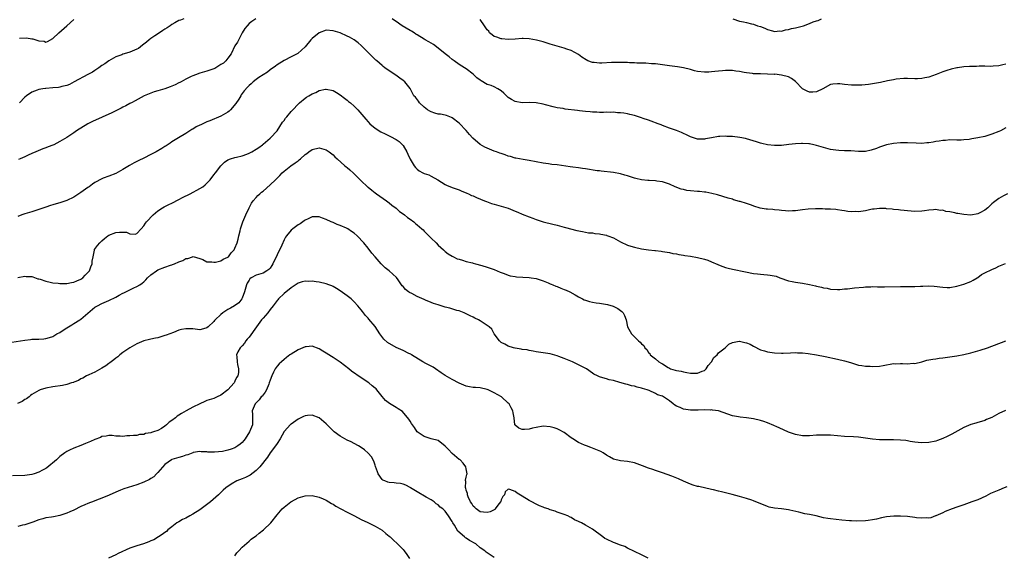
# Model space of a CAD drawing. Units: inches. Extents: x 2643000 to 2646000, y 1557000 to 1560000.
# Drawn here: x 2643374 to 2643655, y 1559386 to 1559539 of the extents above; entities that cross this region are included whole.
import ezdxf

# ---------------------------------------------------------------- set-up
doc = ezdxf.new("R2010")
doc.units = ezdxf.units.IN
doc.header["$MEASUREMENT"] = 0
doc.layers.add('LD26431557_10ft', color=9, linetype='Continuous')

msp = doc.modelspace()

# ---------------------------------------------------------------- linework, layer by layer
at = {"layer": 'LD26431557_10ft'}
for points, elevation in [([(2643440.96, 1559539), (2643439.79, 1559538.21), (2643439, 1559537.59), (2643438.48, 1559537), (2643437.84, 1559536.16), (2643437, 1559534.94), (2643435.67, 1559532.33), (2643435, 1559531.23), (2643433.92, 1559529), (2643433, 1559527.73), (2643432.4, 1559527), (2643431.68, 1559526.32), (2643431, 1559525.87), (2643429.21, 1559524.79), (2643427, 1559523.98), (2643425, 1559523.42), (2643423.75, 1559523), (2643423, 1559522.71), (2643422.47, 1559522.47), (2643421, 1559521.74), (2643419.61, 1559521), (2643419.25, 1559520.75), (2643419, 1559520.65), (2643417.91, 1559520.09), (2643417, 1559519.68), (2643416.46, 1559519.54), (2643414.98, 1559518.98), (2643413, 1559518.4), (2643411.89, 1559518.11), (2643411, 1559517.77), (2643409.12, 1559517), (2643406.47, 1559515.53), (2643405.44, 1559515), (2643405.17, 1559514.83), (2643405, 1559514.76), (2643403.88, 1559514.12), (2643403, 1559513.73), (2643402.53, 1559513.47), (2643401, 1559512.72), (2643399.88, 1559512.12), (2643397.13, 1559510.87), (2643394.35, 1559509.65), (2643393, 1559509), (2643389.8, 1559507), (2643389, 1559506.36), (2643387, 1559505.05), (2643385, 1559503.91), (2643383.26, 1559503), (2643383, 1559502.88), (2643381.64, 1559502.36), (2643381, 1559502.07), (2643380.19, 1559501.81), (2643378.13, 1559501), (2643377, 1559500.5), (2643376.01, 1559500.01), (2643375, 1559499.54), (2643373.72, 1559499), (2643373.19, 1559498.81)], 8000), ([(2643373.46, 1559533.46), (2643375.49, 1559533.49), (2643377, 1559533.28), (2643377.28, 1559533.28), (2643379, 1559532.72), (2643380.53, 1559532.53), (2643381, 1559532.33), (2643381.48, 1559532.52), (2643383, 1559533.3), (2643384.74, 1559535), (2643387, 1559536.95), (2643389, 1559538.76)], 8020), ([(2643420.37, 1559539), (2643419.41, 1559538.59), (2643419, 1559538.47), (2643417.85, 1559537.85), (2643417, 1559537.37), (2643416.46, 1559537), (2643415.62, 1559536.38), (2643415, 1559536.03), (2643414.4, 1559535.6), (2643413.42, 1559535), (2643412.14, 1559534.14), (2643411, 1559533.36), (2643410.51, 1559533), (2643409.7, 1559532.3), (2643409, 1559531.71), (2643408.59, 1559531.41), (2643407.47, 1559530.53), (2643407, 1559530.26), (2643405, 1559529.43), (2643404.66, 1559529.34), (2643403, 1559528.83), (2643402.71, 1559528.71), (2643401, 1559528.07), (2643400.29, 1559527.71), (2643399, 1559526.95), (2643397.85, 1559526.15), (2643397, 1559525.62), (2643396.15, 1559525), (2643395, 1559524.23), (2643394.29, 1559523.71), (2643393, 1559523.06), (2643389.14, 1559521), (2643387.78, 1559520.22), (2643387, 1559519.94), (2643385.61, 1559519.62), (2643385, 1559519.42), (2643384.64, 1559519.36), (2643383, 1559519.22), (2643381, 1559519.1), (2643380.9, 1559519.1), (2643380.17, 1559519), (2643379, 1559518.78), (2643378.58, 1559518.58), (2643377, 1559518.02), (2643375.53, 1559517), (2643375, 1559516.57), (2643373.49, 1559515)], 8010), ([(2643655, 1559507.82), (2643653.54, 1559507), (2643653, 1559506.75), (2643651, 1559505.98), (2643649, 1559505.4), (2643647, 1559504.98), (2643645.3, 1559504.7), (2643644.54, 1559504.54), (2643643, 1559504.37), (2643642.3, 1559504.3), (2643641, 1559504.31), (2643639, 1559504.37), (2643637.78, 1559504.22), (2643637, 1559504.24), (2643636.02, 1559503.98), (2643635, 1559503.9), (2643634.25, 1559503.75), (2643633, 1559503.56), (2643632.46, 1559503.54), (2643631, 1559503.4), (2643629.42, 1559503.42), (2643627, 1559503.56), (2643625.57, 1559503.57), (2643625, 1559503.56), (2643623, 1559503.39), (2643621, 1559503), (2643619, 1559502.31), (2643618.07, 1559501.93), (2643616.58, 1559501.42), (2643614.92, 1559501.08), (2643613, 1559501.06), (2643610.77, 1559501.23), (2643609, 1559501.3), (2643607.31, 1559501.31), (2643606.54, 1559501.46), (2643605, 1559501.62), (2643603, 1559502.19), (2643601, 1559502.83), (2643600.2, 1559503), (2643599, 1559503.23), (2643598.78, 1559503.22), (2643597, 1559503.34), (2643596.69, 1559503.31), (2643595, 1559503.27), (2643593.06, 1559503.06), (2643591, 1559502.8), (2643589, 1559502.77), (2643587, 1559503.02), (2643585.38, 1559503.38), (2643585, 1559503.48), (2643583.82, 1559503.82), (2643581, 1559504.7), (2643580.76, 1559504.76), (2643579.11, 1559505.11), (2643577, 1559505.37), (2643575.4, 1559505.4), (2643575, 1559505.46), (2643573.34, 1559505.34), (2643573, 1559505.35), (2643571, 1559505), (2643569.34, 1559504.66), (2643569, 1559504.61), (2643568.62, 1559504.62), (2643567, 1559504.59), (2643566.7, 1559504.7), (2643565, 1559505.22), (2643563.87, 1559505.87), (2643563, 1559506.21), (2643562.49, 1559506.49), (2643561, 1559507.03), (2643559, 1559507.72), (2643557, 1559508.48), (2643556.64, 1559508.64), (2643555.77, 1559509), (2643553.76, 1559509.76), (2643553, 1559509.99), (2643551.46, 1559510.54), (2643551, 1559510.69), (2643550.76, 1559510.76), (2643549, 1559511.35), (2643547.66, 1559511.66), (2643547, 1559511.84), (2643545.97, 1559511.97), (2643545, 1559512.13), (2643544.15, 1559512.15), (2643543, 1559512.26), (2643542.21, 1559512.21), (2643541, 1559512.27), (2643540.21, 1559512.21), (2643539, 1559512.22), (2643538.27, 1559512.27), (2643537, 1559512.31), (2643536.42, 1559512.42), (2643535, 1559512.53), (2643533.3, 1559512.7), (2643532.78, 1559512.78), (2643529.2, 1559513.2), (2643528.67, 1559513.33), (2643527, 1559513.58), (2643525.81, 1559513.81), (2643523.65, 1559514.35), (2643523, 1559514.54), (2643521, 1559514.96), (2643519.02, 1559515.02), (2643517, 1559514.96), (2643515, 1559515.31), (2643513.88, 1559515.88), (2643513, 1559516.5), (2643512.45, 1559517), (2643511.73, 1559517.73), (2643511, 1559518.37), (2643510.03, 1559519), (2643509, 1559519.5), (2643508.13, 1559519.87), (2643507, 1559520.25), (2643505.23, 1559521.23), (2643505, 1559521.43), (2643504.07, 1559522.07), (2643503, 1559523.12), (2643501, 1559524.66), (2643500.51, 1559525), (2643499, 1559525.93), (2643497.54, 1559527), (2643497, 1559527.36), (2643496.11, 1559528.11), (2643495, 1559528.94), (2643493, 1559530.59), (2643491.64, 1559531.63), (2643491, 1559531.97), (2643490.37, 1559532.37), (2643489.31, 1559533), (2643489, 1559533.16), (2643487, 1559534.37), (2643486.61, 1559534.61), (2643486.1, 1559535), (2643485.42, 1559535.42), (2643485, 1559535.66), (2643482.74, 1559537), (2643481, 1559538.17), (2643480.48, 1559538.48), (2643479.89, 1559539)], 8000), ([(2643655, 1559525.98), (2643654.19, 1559525.81), (2643653, 1559525.51), (2643651.45, 1559525.45), (2643650.65, 1559525.35), (2643649, 1559525.42), (2643647.44, 1559525.44), (2643646.61, 1559525.39), (2643644.67, 1559525.33), (2643643, 1559525.21), (2643641.2, 1559525), (2643641, 1559524.97), (2643639.38, 1559524.62), (2643638.19, 1559524.19), (2643637, 1559523.82), (2643635.1, 1559523.1), (2643633, 1559522.33), (2643631.9, 1559522.1), (2643631, 1559521.88), (2643629.82, 1559521.82), (2643629, 1559521.82), (2643627, 1559521.94), (2643625.92, 1559521.92), (2643623.7, 1559521.7), (2643623, 1559521.55), (2643621.25, 1559521.25), (2643619.21, 1559520.79), (2643617.54, 1559520.46), (2643617, 1559520.37), (2643615.78, 1559520.22), (2643613.95, 1559520.05), (2643613, 1559519.99), (2643611, 1559519.97), (2643609, 1559520.18), (2643607.6, 1559520.39), (2643607, 1559520.44), (2643605.66, 1559520.34), (2643605, 1559520.2), (2643602.83, 1559519), (2643601, 1559518.15), (2643599.94, 1559518.06), (2643599, 1559518.03), (2643598.27, 1559518.27), (2643596.97, 1559518.97), (2643595, 1559521.05), (2643593.87, 1559521.87), (2643593, 1559522.4), (2643591, 1559522.91), (2643589.11, 1559523.11), (2643588.9, 1559523.1), (2643587, 1559523.2), (2643585, 1559523.22), (2643583, 1559523.28), (2643582.67, 1559523.33), (2643581, 1559523.52), (2643580.34, 1559523.66), (2643579, 1559523.89), (2643577.95, 1559524.05), (2643577, 1559524.17), (2643576.18, 1559524.18), (2643575, 1559524.18), (2643574.14, 1559524.14), (2643573, 1559524.03), (2643571.96, 1559523.96), (2643571, 1559523.84), (2643570.23, 1559523.77), (2643569, 1559523.72), (2643567, 1559523.9), (2643566.11, 1559524.12), (2643565, 1559524.44), (2643563, 1559524.98), (2643561.26, 1559525.26), (2643559, 1559525.54), (2643555, 1559526.08), (2643553.85, 1559526.15), (2643552.29, 1559526.29), (2643549.67, 1559526.33), (2643549, 1559526.39), (2643547.57, 1559526.43), (2643547, 1559526.48), (2643545.5, 1559526.5), (2643545, 1559526.52), (2643542.48, 1559526.48), (2643539.67, 1559526.33), (2643539, 1559526.32), (2643537.52, 1559526.48), (2643537, 1559526.52), (2643535.72, 1559527), (2643535.23, 1559527.23), (2643534.01, 1559528.01), (2643533, 1559528.73), (2643531, 1559529.92), (2643529.67, 1559530.33), (2643529, 1559530.6), (2643527, 1559531.15), (2643525, 1559531.75), (2643523.86, 1559532.14), (2643523, 1559532.37), (2643521.09, 1559532.91), (2643519, 1559533.28), (2643517.3, 1559533.3), (2643517, 1559533.32), (2643515, 1559533.18), (2643513, 1559533.1), (2643511.21, 1559533.21), (2643511, 1559533.21), (2643509.7, 1559533.7), (2643509, 1559533.9), (2643508.43, 1559534.43), (2643507.69, 1559535), (2643507.43, 1559535.43), (2643507, 1559535.85), (2643506.24, 1559537), (2643505, 1559538.75)], 8010), ([(2643577.12, 1559539), (2643579, 1559538.31), (2643580.12, 1559538.12), (2643581, 1559537.88), (2643582.45, 1559537.55), (2643583, 1559537.45), (2643584.17, 1559537), (2643585, 1559536.76), (2643586.27, 1559536.27), (2643587, 1559535.95), (2643588.45, 1559535.55), (2643589, 1559535.38), (2643590.48, 1559535.52), (2643591, 1559535.48), (2643592.17, 1559535.83), (2643593, 1559535.91), (2643593.84, 1559536.16), (2643595, 1559536.4), (2643597.26, 1559537), (2643599, 1559537.58), (2643600.06, 1559538.06), (2643601, 1559538.39), (2643601.48, 1559538.52), (2643602.36, 1559539)], 8020), ([(2643655.52, 1559489), (2643654.4, 1559488.4), (2643653, 1559487.62), (2643651.5, 1559486.5), (2643651, 1559486.1), (2643650.46, 1559485.54), (2643649.89, 1559485), (2643649, 1559484.31), (2643647.59, 1559483.59), (2643647, 1559483.24), (2643645, 1559482.88), (2643643, 1559483.04), (2643641.33, 1559483.33), (2643641, 1559483.41), (2643640.42, 1559483.58), (2643639, 1559483.83), (2643637.9, 1559483.9), (2643637, 1559484.29), (2643636.23, 1559484.23), (2643635, 1559484.53), (2643634.41, 1559484.41), (2643633, 1559484.3), (2643631.84, 1559484.16), (2643631, 1559484.02), (2643629, 1559483.98), (2643628.04, 1559484.04), (2643625, 1559484.32), (2643624.4, 1559484.4), (2643623, 1559484.49), (2643622.58, 1559484.58), (2643621, 1559484.73), (2643620.78, 1559484.78), (2643619, 1559484.84), (2643617.42, 1559484.58), (2643617, 1559484.59), (2643616.52, 1559484.52), (2643615, 1559484.16), (2643613, 1559483.88), (2643612.08, 1559483.92), (2643611, 1559483.88), (2643609.95, 1559483.95), (2643609, 1559484.12), (2643608.21, 1559484.21), (2643607, 1559484.42), (2643606.48, 1559484.48), (2643605, 1559484.58), (2643603.41, 1559484.59), (2643602.67, 1559484.67), (2643601, 1559484.68), (2643600.7, 1559484.7), (2643598.63, 1559484.63), (2643597, 1559484.42), (2643596.36, 1559484.36), (2643595, 1559484.14), (2643594.12, 1559484.12), (2643593, 1559484.05), (2643592.14, 1559484.14), (2643591, 1559484.23), (2643590.33, 1559484.33), (2643589, 1559484.46), (2643588.5, 1559484.5), (2643587, 1559484.58), (2643586.61, 1559484.61), (2643584.9, 1559484.89), (2643584.6, 1559485), (2643583.34, 1559485.34), (2643582.12, 1559485.88), (2643581, 1559486.19), (2643579.21, 1559486.79), (2643579, 1559486.82), (2643577.28, 1559487.28), (2643577, 1559487.42), (2643575.78, 1559487.78), (2643574.26, 1559488.26), (2643572.69, 1559488.69), (2643571.08, 1559489.08), (2643569.41, 1559489.41), (2643569, 1559489.43), (2643567.61, 1559489.61), (2643567, 1559489.61), (2643565, 1559489.81), (2643563.95, 1559489.95), (2643563, 1559490.21), (2643562.35, 1559490.35), (2643560.67, 1559491), (2643559, 1559491.73), (2643557.92, 1559492.08), (2643557, 1559492.4), (2643555.39, 1559492.61), (2643555, 1559492.69), (2643553.25, 1559492.75), (2643552.81, 1559492.81), (2643551, 1559492.98), (2643549.38, 1559493.38), (2643549, 1559493.45), (2643547, 1559494.08), (2643546.28, 1559494.28), (2643545, 1559494.69), (2643543, 1559495.11), (2643539.49, 1559495.49), (2643539, 1559495.52), (2643538.42, 1559495.58), (2643535, 1559496.1), (2643534.19, 1559496.19), (2643533, 1559496.38), (2643531.41, 1559496.59), (2643530.67, 1559496.66), (2643527, 1559497.24), (2643525.39, 1559497.39), (2643524.45, 1559497.55), (2643523, 1559497.71), (2643519, 1559498.49), (2643517.23, 1559498.77), (2643515.16, 1559499.16), (2643515, 1559499.18), (2643513.64, 1559499.64), (2643513, 1559499.76), (2643512.14, 1559500.14), (2643511, 1559500.47), (2643510.63, 1559500.63), (2643509.6, 1559501), (2643509, 1559501.2), (2643507, 1559501.98), (2643506.32, 1559502.32), (2643505, 1559503.1), (2643502.89, 1559504.89), (2643501.92, 1559505.92), (2643501, 1559507.02), (2643499, 1559509.14), (2643497, 1559510.73), (2643496.82, 1559510.82), (2643495.36, 1559511.36), (2643495, 1559511.45), (2643493.69, 1559511.69), (2643493, 1559511.74), (2643492.06, 1559512.06), (2643491, 1559512.37), (2643490.6, 1559512.6), (2643489.99, 1559513), (2643489, 1559513.76), (2643487.65, 1559515), (2643487.41, 1559515.41), (2643486.54, 1559516.54), (2643486.07, 1559517), (2643485, 1559519.1), (2643483.51, 1559521), (2643483, 1559521.39), (2643482.05, 1559522.05), (2643480.9, 1559522.9), (2643479, 1559524.13), (2643477.78, 1559525), (2643477.31, 1559525.31), (2643477, 1559525.61), (2643475.44, 1559527), (2643475.19, 1559527.19), (2643474.18, 1559528.18), (2643473.43, 1559529), (2643471.42, 1559531), (2643471, 1559531.38), (2643470.12, 1559532.12), (2643469, 1559532.94), (2643467.69, 1559533.69), (2643467, 1559534.04), (2643465, 1559534.94), (2643463, 1559535.57), (2643461, 1559535.68), (2643459, 1559535), (2643457, 1559533.3), (2643456.68, 1559533), (2643455, 1559530.94), (2643454.02, 1559529.98), (2643452.91, 1559529.08), (2643452.78, 1559529), (2643451, 1559528.06), (2643449, 1559527.04), (2643447, 1559525.84), (2643446.53, 1559525.47), (2643445, 1559524.38), (2643444.24, 1559523.76), (2643443, 1559522.96), (2643441.84, 1559522.16), (2643441, 1559521.62), (2643440.22, 1559521), (2643439.57, 1559520.43), (2643439, 1559519.91), (2643438.55, 1559519.45), (2643437.63, 1559518.37), (2643436.77, 1559517.23), (2643436.65, 1559517), (2643436.06, 1559516.06), (2643435.21, 1559514.79), (2643433.74, 1559513), (2643433.38, 1559512.62), (2643433, 1559512.34), (2643431, 1559511.16), (2643427.82, 1559509.82), (2643427, 1559509.51), (2643426.61, 1559509.39), (2643425.27, 1559508.73), (2643425, 1559508.57), (2643423.92, 1559508.08), (2643423, 1559507.48), (2643422.66, 1559507.34), (2643422.12, 1559507), (2643421, 1559506.24), (2643418.9, 1559505), (2643417, 1559503.81), (2643416.53, 1559503.47), (2643415.32, 1559502.68), (2643415, 1559502.51), (2643414.08, 1559501.92), (2643412.53, 1559501), (2643411, 1559500.18), (2643409, 1559499.14), (2643407.54, 1559498.46), (2643407, 1559498.18), (2643406.19, 1559497.81), (2643404.89, 1559497.11), (2643403, 1559495.89), (2643401, 1559494.81), (2643399, 1559494.02), (2643397.41, 1559493.41), (2643397, 1559493.27), (2643395, 1559492.21), (2643394.29, 1559491.71), (2643393.38, 1559491), (2643393, 1559490.76), (2643391, 1559489.33), (2643389.6, 1559488.4), (2643389, 1559488.03), (2643387, 1559487.08), (2643385, 1559486.41), (2643383.92, 1559486.08), (2643383, 1559485.86), (2643382.37, 1559485.63), (2643381, 1559485.22), (2643377.91, 1559484.09), (2643377, 1559483.88), (2643375, 1559483.3), (2643374.2, 1559483), (2643373, 1559482.52)], 7990), ([(2643373, 1559465.06), (2643375, 1559465.45), (2643375.4, 1559465.4), (2643377, 1559465.38), (2643377.27, 1559465.27), (2643378.75, 1559464.75), (2643379, 1559464.71), (2643379.39, 1559464.61), (2643381, 1559464.01), (2643382.22, 1559463.79), (2643383, 1559463.57), (2643384.55, 1559463.45), (2643385, 1559463.37), (2643385.35, 1559463.35), (2643387, 1559463.37), (2643388.37, 1559463.63), (2643389, 1559463.71), (2643389.88, 1559464.12), (2643391, 1559464.6), (2643391.58, 1559465), (2643392.26, 1559465.74), (2643393, 1559466.48), (2643393.45, 1559467), (2643393.88, 1559468.12), (2643394.24, 1559469), (2643394.27, 1559469.73), (2643394.49, 1559471), (2643394.92, 1559472.92), (2643394.92, 1559473), (2643394.94, 1559473.06), (2643395.73, 1559474.27), (2643396.4, 1559475), (2643397, 1559475.55), (2643397.78, 1559476.22), (2643398.71, 1559477), (2643399, 1559477.2), (2643401, 1559477.98), (2643402.07, 1559478.07), (2643403, 1559478.03), (2643404.01, 1559478.01), (2643405, 1559477.6), (2643406.53, 1559477.47), (2643407, 1559477.63), (2643408.21, 1559479), (2643409, 1559479.85), (2643409.41, 1559480.59), (2643409.71, 1559481), (2643411.66, 1559483), (2643413, 1559484.09), (2643414.34, 1559485), (2643414.75, 1559485.25), (2643416.07, 1559485.93), (2643417, 1559486.36), (2643419, 1559487.37), (2643420.05, 1559487.95), (2643422.19, 1559489), (2643425, 1559490.51), (2643425.8, 1559491), (2643426.46, 1559491.54), (2643427.89, 1559493), (2643429, 1559494.42), (2643429.41, 1559495), (2643430.97, 1559497), (2643432, 1559498), (2643433, 1559498.67), (2643433.69, 1559499), (2643435, 1559499.4), (2643435.46, 1559499.46), (2643437, 1559499.88), (2643438.35, 1559500.35), (2643439, 1559500.6), (2643439.76, 1559501), (2643441, 1559501.74), (2643441.76, 1559502.24), (2643442.85, 1559503), (2643443, 1559503.14), (2643445.08, 1559504.92), (2643445.18, 1559505), (2643447, 1559506.99), (2643448.6, 1559509.4), (2643449, 1559509.9), (2643449.44, 1559510.56), (2643449.83, 1559511), (2643451, 1559512.45), (2643451.5, 1559513), (2643453, 1559514.58), (2643453.45, 1559515), (2643455, 1559516.26), (2643455.45, 1559516.55), (2643456.03, 1559517), (2643457, 1559517.56), (2643458.04, 1559517.96), (2643459, 1559518.46), (2643460.85, 1559518.85), (2643461, 1559518.87), (2643463, 1559518.47), (2643463.93, 1559517.93), (2643465, 1559517.29), (2643466.26, 1559516.26), (2643467, 1559515.75), (2643467.39, 1559515.39), (2643467.93, 1559515), (2643469, 1559514.04), (2643470.1, 1559513), (2643471.79, 1559511), (2643472.32, 1559510.32), (2643473, 1559509.56), (2643473.53, 1559509), (2643475, 1559507.73), (2643476.65, 1559506.65), (2643477.87, 1559506.13), (2643479.39, 1559505.39), (2643481, 1559504.53), (2643481.89, 1559503.89), (2643482.79, 1559503), (2643483, 1559502.74), (2643484.04, 1559501), (2643484.35, 1559500.35), (2643485, 1559498.85), (2643486.12, 1559497), (2643486.51, 1559496.51), (2643487, 1559495.98), (2643487.56, 1559495.56), (2643488.59, 1559495), (2643489, 1559494.81), (2643490.37, 1559494.37), (2643491, 1559494.05), (2643492.87, 1559493), (2643495, 1559491.62), (2643495.41, 1559491.41), (2643497, 1559490.75), (2643499, 1559490.1), (2643499.74, 1559489.74), (2643501, 1559489.31), (2643501.2, 1559489.2), (2643501.65, 1559489), (2643502.54, 1559488.54), (2643503, 1559488.39), (2643503.93, 1559487.93), (2643506.19, 1559487), (2643506.75, 1559486.75), (2643508.24, 1559486.24), (2643509, 1559486.01), (2643511, 1559485.48), (2643513, 1559484.88), (2643515, 1559484.04), (2643515.72, 1559483.72), (2643517, 1559483.17), (2643519, 1559482.37), (2643520.02, 1559482.02), (2643521, 1559481.64), (2643522.98, 1559481.02), (2643525.7, 1559480.3), (2643527, 1559480.03), (2643529, 1559479.49), (2643529.37, 1559479.37), (2643532.53, 1559478.53), (2643534.18, 1559478.18), (2643535, 1559478.07), (2643535.89, 1559477.89), (2643537, 1559477.81), (2643537.67, 1559477.67), (2643539, 1559477.55), (2643539.44, 1559477.44), (2643541, 1559477.14), (2643541.11, 1559477.11), (2643541.42, 1559477), (2643543, 1559476.37), (2643545, 1559475.29), (2643547, 1559474.32), (2643547.94, 1559474.06), (2643549, 1559473.71), (2643551, 1559473.29), (2643553, 1559473), (2643554.83, 1559472.83), (2643555, 1559472.79), (2643556.64, 1559472.64), (2643557, 1559472.56), (2643558.35, 1559472.35), (2643559, 1559472.22), (2643559.99, 1559471.99), (2643561, 1559471.83), (2643561.64, 1559471.64), (2643563, 1559471.45), (2643563.36, 1559471.36), (2643565, 1559471.15), (2643567, 1559470.83), (2643569, 1559470.33), (2643570, 1559470), (2643571, 1559469.59), (2643572.77, 1559468.77), (2643573.45, 1559468.55), (2643575, 1559467.97), (2643575.74, 1559467.74), (2643577, 1559467.45), (2643580.68, 1559466.68), (2643583, 1559466.26), (2643584.15, 1559466.15), (2643585, 1559466.01), (2643585.99, 1559465.99), (2643587, 1559465.84), (2643587.79, 1559465.79), (2643589.43, 1559465.43), (2643590.51, 1559465), (2643593, 1559464.16), (2643594.04, 1559463.96), (2643595, 1559463.75), (2643597, 1559463.47), (2643599, 1559463.07), (2643600.71, 1559462.71), (2643601, 1559462.59), (2643602.36, 1559462.36), (2643603, 1559462.13), (2643604.01, 1559462.01), (2643605, 1559461.78), (2643607, 1559461.67), (2643607.68, 1559461.68), (2643609, 1559461.82), (2643609.87, 1559461.87), (2643611.85, 1559462.15), (2643614.36, 1559462.36), (2643615, 1559462.43), (2643616.45, 1559462.45), (2643617, 1559462.48), (2643618.43, 1559462.43), (2643620.42, 1559462.42), (2643625, 1559462.53), (2643627, 1559462.53), (2643629, 1559462.55), (2643630.66, 1559462.66), (2643631.35, 1559462.65), (2643633, 1559462.73), (2643634.61, 1559462.61), (2643637, 1559462.3), (2643638.27, 1559462.26), (2643639, 1559462.28), (2643641, 1559462.59), (2643643, 1559463.14), (2643645, 1559463.95), (2643645.68, 1559464.33), (2643646.82, 1559465), (2643647, 1559465.11), (2643648.1, 1559465.9), (2643649, 1559466.41), (2643651, 1559467.41), (2643652.12, 1559467.88), (2643653, 1559468.28), (2643654.94, 1559469.06)], 7980), ([(2643371.34, 1559446.66), (2643375, 1559447.23), (2643376.62, 1559447.38), (2643377, 1559447.44), (2643378.55, 1559447.45), (2643379, 1559447.52), (2643380.46, 1559447.54), (2643381, 1559447.64), (2643382.09, 1559447.92), (2643383, 1559448.23), (2643384.19, 1559449), (2643385, 1559449.41), (2643385.91, 1559450.09), (2643387, 1559450.68), (2643387.46, 1559451), (2643388.4, 1559451.6), (2643389, 1559451.91), (2643390.73, 1559453), (2643391, 1559453.2), (2643393, 1559454.93), (2643395, 1559456.58), (2643395.75, 1559457), (2643397, 1559457.65), (2643399, 1559458.55), (2643401, 1559459.52), (2643401.98, 1559460.02), (2643403, 1559460.57), (2643403.3, 1559460.7), (2643405, 1559461.6), (2643406.17, 1559462.17), (2643407, 1559462.54), (2643407.8, 1559463), (2643408.55, 1559463.45), (2643409, 1559463.87), (2643409.56, 1559464.44), (2643410.05, 1559465), (2643411, 1559465.85), (2643412.55, 1559467), (2643413, 1559467.24), (2643415, 1559468.05), (2643416.63, 1559468.63), (2643417, 1559468.75), (2643417.2, 1559468.8), (2643417.72, 1559469), (2643419, 1559469.59), (2643420.1, 1559469.9), (2643421, 1559470.49), (2643421.52, 1559470.48), (2643422.89, 1559471), (2643423.05, 1559471.05), (2643425, 1559470.53), (2643425.8, 1559470.2), (2643427, 1559469.58), (2643428.39, 1559469.61), (2643429, 1559469.44), (2643429.46, 1559469.46), (2643431, 1559469.87), (2643431.67, 1559470.33), (2643433, 1559470.88), (2643433.13, 1559471), (2643433.9, 1559472.1), (2643434.76, 1559473), (2643435, 1559473.44), (2643435.63, 1559475), (2643435.93, 1559476.07), (2643436.11, 1559477), (2643436.43, 1559478.43), (2643436.59, 1559479), (2643437.28, 1559481), (2643438.12, 1559483), (2643439.06, 1559485), (2643439.73, 1559486.27), (2643440.23, 1559487), (2643441, 1559487.93), (2643441.5, 1559488.5), (2643442.07, 1559489), (2643442.55, 1559489.45), (2643443, 1559489.77), (2643445, 1559491.53), (2643446.52, 1559493), (2643447.76, 1559494.24), (2643448.49, 1559495), (2643449, 1559495.49), (2643450.97, 1559497), (2643452.19, 1559497.81), (2643453, 1559498.45), (2643453.33, 1559498.67), (2643453.7, 1559499), (2643455, 1559500.22), (2643455.47, 1559500.53), (2643456.08, 1559501), (2643457, 1559501.65), (2643459, 1559502.09), (2643461, 1559501.57), (2643461.84, 1559501), (2643463, 1559500.12), (2643463.54, 1559499.54), (2643464.17, 1559499), (2643466.37, 1559497), (2643466.7, 1559496.7), (2643467, 1559496.49), (2643467.79, 1559495.79), (2643468.86, 1559494.86), (2643471, 1559492.73), (2643472.82, 1559491), (2643473, 1559490.85), (2643474.06, 1559490.06), (2643475, 1559489.28), (2643475.35, 1559489), (2643476.33, 1559488.33), (2643478.21, 1559487), (2643479, 1559486.41), (2643479.78, 1559485.78), (2643481, 1559484.85), (2643481.98, 1559483.98), (2643483, 1559483.27), (2643483.36, 1559483), (2643484.25, 1559482.25), (2643485, 1559481.74), (2643486.02, 1559481), (2643486.53, 1559480.53), (2643487, 1559480.17), (2643488.37, 1559479), (2643488.67, 1559478.67), (2643489, 1559478.36), (2643490.35, 1559477), (2643491, 1559476.3), (2643492.38, 1559475), (2643493, 1559474.32), (2643494.55, 1559473), (2643495, 1559472.5), (2643495.84, 1559471.84), (2643497, 1559471.14), (2643497.37, 1559471), (2643498.44, 1559470.44), (2643499, 1559470.28), (2643499.94, 1559470.06), (2643501, 1559469.67), (2643502.75, 1559469.25), (2643503, 1559469.16), (2643503.61, 1559469), (2643505.46, 1559468.54), (2643507, 1559468.08), (2643509, 1559467.35), (2643510.65, 1559466.65), (2643511, 1559466.47), (2643511.8, 1559466.2), (2643513, 1559465.76), (2643513.58, 1559465.58), (2643515, 1559465.38), (2643515.32, 1559465.32), (2643517.17, 1559465.17), (2643519, 1559465.06), (2643519.56, 1559465), (2643521, 1559464.79), (2643521.29, 1559464.71), (2643523, 1559464.16), (2643524.39, 1559463.61), (2643525, 1559463.32), (2643525.2, 1559463.2), (2643525.71, 1559463), (2643526.61, 1559462.61), (2643527, 1559462.51), (2643528.05, 1559462.05), (2643529, 1559461.71), (2643529.49, 1559461.49), (2643530.54, 1559461), (2643532.1, 1559460.1), (2643533, 1559459.55), (2643534.17, 1559459), (2643534.71, 1559458.71), (2643535, 1559458.59), (2643536.2, 1559458.2), (2643537, 1559458.04), (2643538.12, 1559457.88), (2643539, 1559457.72), (2643541.34, 1559457.34), (2643542.93, 1559456.93), (2643544.27, 1559456.27), (2643545.4, 1559455.4), (2643545.8, 1559455), (2643546.22, 1559454.22), (2643546.63, 1559453), (2643547.05, 1559451), (2643548.17, 1559449), (2643550.14, 1559447), (2643550.66, 1559446.66), (2643551, 1559446.17), (2643551.67, 1559445.67), (2643551.94, 1559445), (2643552.52, 1559444.52), (2643553, 1559443.66), (2643553.37, 1559443.37), (2643553.53, 1559443), (2643555, 1559441.83), (2643555.99, 1559441), (2643556.67, 1559440.67), (2643557, 1559440.39), (2643558.63, 1559439.37), (2643559, 1559439.17), (2643559.35, 1559439), (2643560.67, 1559438.67), (2643561, 1559438.56), (2643562.32, 1559438.31), (2643563, 1559438.12), (2643563.98, 1559437.98), (2643565, 1559437.77), (2643565.78, 1559437.78), (2643567, 1559437.77), (2643568.31, 1559438.31), (2643569, 1559438.57), (2643569.49, 1559439), (2643570.08, 1559439.92), (2643571, 1559441), (2643571.72, 1559442.28), (2643572.6, 1559443), (2643573, 1559443.54), (2643574.94, 1559445), (2643574.96, 1559445.04), (2643575, 1559445.07), (2643575.92, 1559446.08), (2643577, 1559446.56), (2643578.9, 1559446.9), (2643579, 1559446.93), (2643580.56, 1559446.56), (2643581, 1559446.48), (2643582.02, 1559446.02), (2643583, 1559445.49), (2643585, 1559444.48), (2643586.16, 1559444.16), (2643587, 1559443.9), (2643589, 1559443.62), (2643591, 1559443.5), (2643591.49, 1559443.49), (2643593.55, 1559443.55), (2643595, 1559443.63), (2643595.59, 1559443.59), (2643597, 1559443.55), (2643598.63, 1559443.37), (2643601.01, 1559442.99), (2643603.48, 1559442.52), (2643607, 1559441.8), (2643609, 1559441.31), (2643610.06, 1559441), (2643611, 1559440.69), (2643613, 1559440.1), (2643613.93, 1559439.93), (2643615, 1559439.78), (2643616.27, 1559439.73), (2643617, 1559439.68), (2643619, 1559439.79), (2643620.02, 1559439.98), (2643623, 1559440.49), (2643623.52, 1559440.48), (2643625, 1559440.55), (2643625.51, 1559440.49), (2643627, 1559440.46), (2643628.58, 1559440.58), (2643629, 1559440.57), (2643631, 1559441.04), (2643632.51, 1559441.49), (2643633, 1559441.57), (2643634.19, 1559441.81), (2643635, 1559441.89), (2643635.95, 1559442.05), (2643637, 1559442.13), (2643637.75, 1559442.25), (2643639, 1559442.41), (2643641, 1559442.75), (2643643, 1559443.14), (2643645, 1559443.59), (2643647, 1559444.13), (2643647.67, 1559444.33), (2643649.76, 1559445), (2643651, 1559445.44), (2643651.74, 1559445.74), (2643655.01, 1559446.99)], 7970), ([(2643654.91, 1559427.09), (2643653, 1559426.23), (2643651, 1559425.13), (2643649.5, 1559424.5), (2643649, 1559424.21), (2643648.04, 1559423.96), (2643647, 1559423.64), (2643646.5, 1559423.5), (2643645, 1559423.15), (2643643, 1559422.29), (2643641.35, 1559421.35), (2643639.65, 1559420.35), (2643639, 1559420.05), (2643638.32, 1559419.68), (2643637, 1559419.08), (2643635.5, 1559418.5), (2643635, 1559418.33), (2643633, 1559417.93), (2643631, 1559417.86), (2643629.98, 1559417.98), (2643629, 1559418.08), (2643627.72, 1559418.28), (2643627, 1559418.42), (2643626.5, 1559418.5), (2643625, 1559418.66), (2643623, 1559418.72), (2643620.71, 1559418.71), (2643619, 1559418.76), (2643617, 1559418.93), (2643615, 1559419.21), (2643613, 1559419.46), (2643611.56, 1559419.56), (2643609, 1559419.71), (2643607, 1559419.89), (2643605, 1559420.03), (2643603, 1559420.09), (2643601.94, 1559420.06), (2643601, 1559420.03), (2643599, 1559419.89), (2643597, 1559419.87), (2643595, 1559420.22), (2643593, 1559420.92), (2643591.58, 1559421.58), (2643589.5, 1559422.5), (2643589, 1559422.72), (2643588.79, 1559422.79), (2643587, 1559423.59), (2643585.95, 1559423.95), (2643585, 1559424.3), (2643583, 1559424.74), (2643581, 1559424.98), (2643579.18, 1559425.18), (2643578.72, 1559425.28), (2643577, 1559425.62), (2643572.97, 1559426.97), (2643571.25, 1559427.25), (2643571, 1559427.26), (2643570.75, 1559427.25), (2643569, 1559427.31), (2643567.24, 1559427.24), (2643567, 1559427.21), (2643565.19, 1559427.19), (2643565, 1559427.18), (2643563, 1559427.49), (2643562.06, 1559427.94), (2643561, 1559428.39), (2643560.59, 1559428.59), (2643560.07, 1559429), (2643559, 1559429.86), (2643557.31, 1559431), (2643557, 1559431.17), (2643555.63, 1559431.63), (2643555, 1559431.97), (2643553.21, 1559432.79), (2643552.9, 1559432.9), (2643552.67, 1559433), (2643551.35, 1559433.35), (2643551, 1559433.52), (2643549.75, 1559433.75), (2643549, 1559434.02), (2643548.15, 1559434.15), (2643547, 1559434.5), (2643546.59, 1559434.59), (2643544.89, 1559435.11), (2643543, 1559435.63), (2643541.83, 1559435.83), (2643541, 1559436.12), (2643539.34, 1559436.66), (2643539, 1559436.71), (2643538.48, 1559437), (2643537.45, 1559437.45), (2643537, 1559437.76), (2643535.33, 1559439), (2643533.81, 1559439.81), (2643532.48, 1559440.48), (2643531.3, 1559441), (2643529, 1559441.94), (2643527.46, 1559442.54), (2643527, 1559442.71), (2643525, 1559443.27), (2643523, 1559443.61), (2643521, 1559443.9), (2643520.08, 1559444.08), (2643519, 1559444.23), (2643518.4, 1559444.4), (2643517, 1559444.56), (2643516.67, 1559444.67), (2643515, 1559444.88), (2643514.91, 1559444.91), (2643514.53, 1559445), (2643513, 1559445.48), (2643512.06, 1559446.06), (2643511, 1559446.57), (2643510.52, 1559447), (2643509.01, 1559449), (2643508.3, 1559450.3), (2643507.58, 1559451), (2643507, 1559451.41), (2643505, 1559452.74), (2643504.53, 1559453), (2643503.47, 1559453.47), (2643503, 1559453.78), (2643502.13, 1559454.13), (2643501, 1559454.75), (2643500.46, 1559455), (2643499.42, 1559455.42), (2643499, 1559455.54), (2643498.32, 1559455.68), (2643496.33, 1559456.33), (2643495, 1559456.62), (2643493.88, 1559457), (2643493, 1559457.24), (2643491.68, 1559457.68), (2643491, 1559457.93), (2643489.35, 1559458.65), (2643489, 1559458.77), (2643487, 1559459.65), (2643485.49, 1559460.51), (2643484.79, 1559460.79), (2643484.56, 1559461), (2643483.64, 1559461.64), (2643483, 1559462.54), (2643482.75, 1559462.75), (2643481.53, 1559464.47), (2643481.08, 1559465.08), (2643480.02, 1559466.02), (2643479, 1559467), (2643477.86, 1559467.86), (2643476.74, 1559469), (2643474.97, 1559470.97), (2643474.06, 1559472.06), (2643473, 1559473.51), (2643471.75, 1559475), (2643469.87, 1559477), (2643469, 1559477.74), (2643468.23, 1559478.23), (2643467.17, 1559479), (2643466.8, 1559479.2), (2643465, 1559479.95), (2643464.18, 1559480.18), (2643463, 1559480.77), (2643462.45, 1559481), (2643461, 1559481.67), (2643460, 1559482), (2643459, 1559482.4), (2643457, 1559482.37), (2643455.89, 1559481.89), (2643455, 1559481.47), (2643454.73, 1559481.27), (2643453.57, 1559480.43), (2643453, 1559480.13), (2643451.5, 1559479), (2643451, 1559478.59), (2643449.72, 1559477), (2643449.41, 1559476.59), (2643449, 1559475.84), (2643448.33, 1559474.33), (2643447, 1559471.56), (2643445.83, 1559469), (2643445.52, 1559468.48), (2643445, 1559467.74), (2643444.64, 1559467.36), (2643444.13, 1559467), (2643443, 1559466.36), (2643441, 1559465.74), (2643439.65, 1559465), (2643439.28, 1559464.72), (2643439, 1559464.35), (2643438.49, 1559463.51), (2643438.27, 1559463), (2643437.67, 1559461), (2643437, 1559459.15), (2643436.93, 1559459), (2643436.12, 1559457.88), (2643434.9, 1559457), (2643433.71, 1559456.29), (2643433, 1559455.97), (2643431.55, 1559455), (2643431, 1559454.56), (2643429.32, 1559453), (2643429.19, 1559452.81), (2643429, 1559452.57), (2643427.3, 1559451), (2643427, 1559450.7), (2643426.65, 1559450.65), (2643425, 1559450.19), (2643424.28, 1559450.28), (2643423, 1559450.4), (2643422.39, 1559450.39), (2643421, 1559450.46), (2643419.77, 1559450.23), (2643419, 1559450.03), (2643417.41, 1559449.41), (2643415.35, 1559448.65), (2643415, 1559448.48), (2643413.84, 1559448.16), (2643413, 1559447.88), (2643412.28, 1559447.72), (2643411, 1559447.48), (2643410.63, 1559447.37), (2643408.99, 1559447), (2643407, 1559446.14), (2643404.95, 1559445), (2643403, 1559443.63), (2643402.17, 1559443), (2643401.53, 1559442.47), (2643401, 1559442.09), (2643400.42, 1559441.58), (2643399.29, 1559440.71), (2643399, 1559440.52), (2643398.12, 1559439.88), (2643397, 1559439.16), (2643395, 1559438.07), (2643393.32, 1559437.31), (2643392.66, 1559437), (2643391.61, 1559436.39), (2643391, 1559436.12), (2643390.33, 1559435.67), (2643389, 1559435.2), (2643388.87, 1559435.13), (2643388.34, 1559435), (2643387, 1559434.52), (2643385.76, 1559434.24), (2643383, 1559433.83), (2643381, 1559433.47), (2643379.41, 1559433), (2643379, 1559432.86), (2643377, 1559431.68), (2643376.65, 1559431.35), (2643376.22, 1559431), (2643375.53, 1559430.47), (2643375, 1559430.22), (2643374.28, 1559429.72), (2643372.92, 1559429.08)], 7960), ([(2643655.32, 1559405.32), (2643654.56, 1559405), (2643653, 1559404.4), (2643650.61, 1559403.39), (2643649.32, 1559402.68), (2643647, 1559401.63), (2643645.3, 1559401), (2643643, 1559400.19), (2643641, 1559399.46), (2643639.68, 1559399), (2643637.75, 1559398.25), (2643637, 1559397.87), (2643636.36, 1559397.64), (2643635, 1559397.03), (2643634.9, 1559397), (2643633.57, 1559396.43), (2643633, 1559396.36), (2643632.47, 1559396.47), (2643631, 1559396.36), (2643629.52, 1559396.48), (2643629, 1559396.59), (2643627, 1559396.83), (2643625, 1559396.96), (2643623.06, 1559396.94), (2643621, 1559396.72), (2643619.54, 1559396.46), (2643618.12, 1559396.12), (2643617, 1559395.9), (2643615.7, 1559395.7), (2643615, 1559395.62), (2643612.45, 1559395.55), (2643611, 1559395.59), (2643610.41, 1559395.59), (2643608.24, 1559395.76), (2643605, 1559396.15), (2643604.25, 1559396.25), (2643603, 1559396.49), (2643600.93, 1559397), (2643599, 1559397.39), (2643597.62, 1559397.62), (2643595.96, 1559398.04), (2643593.35, 1559398.65), (2643593, 1559398.75), (2643590.97, 1559399.03), (2643589, 1559399.2), (2643587.5, 1559399.5), (2643587, 1559399.65), (2643583, 1559401.35), (2643582.5, 1559401.5), (2643581, 1559402), (2643579, 1559402.55), (2643576.89, 1559403.11), (2643575, 1559403.59), (2643573.84, 1559403.84), (2643573, 1559404.09), (2643571.54, 1559404.46), (2643571, 1559404.59), (2643567.37, 1559405.37), (2643567, 1559405.43), (2643565.82, 1559405.82), (2643565, 1559406.03), (2643563, 1559406.91), (2643561.56, 1559407.56), (2643559.67, 1559408.33), (2643557, 1559409.33), (2643555, 1559409.98), (2643554.25, 1559410.25), (2643553, 1559410.64), (2643551.29, 1559411.29), (2643549, 1559412.14), (2643547, 1559412.58), (2643545, 1559412.76), (2643543, 1559413.25), (2643541.87, 1559413.87), (2643541, 1559414.38), (2643540.08, 1559415), (2643539.39, 1559415.39), (2643538, 1559416), (2643537, 1559416.38), (2643536.52, 1559416.52), (2643535.3, 1559417), (2643535, 1559417.09), (2643534.8, 1559417.2), (2643533, 1559417.94), (2643531.4, 1559419), (2643531, 1559419.34), (2643529, 1559420.84), (2643527.57, 1559421.57), (2643527, 1559421.83), (2643526.13, 1559422.13), (2643525, 1559422.47), (2643523, 1559422.65), (2643521, 1559422.28), (2643519.95, 1559422.05), (2643519, 1559421.75), (2643517.65, 1559421.65), (2643517, 1559421.71), (2643516.06, 1559422.06), (2643515, 1559422.88), (2643514.9, 1559423), (2643514.66, 1559425), (2643514.4, 1559426.4), (2643514.32, 1559427), (2643513.83, 1559427.83), (2643513.21, 1559429), (2643513, 1559429.22), (2643511.05, 1559431), (2643509, 1559432.12), (2643507.22, 1559433), (2643507, 1559433.09), (2643505, 1559433.54), (2643503.66, 1559433.66), (2643503, 1559433.66), (2643501.89, 1559433.89), (2643501, 1559434.02), (2643499, 1559434.91), (2643497, 1559435.98), (2643495, 1559437.11), (2643493.89, 1559437.89), (2643492.19, 1559439), (2643491.53, 1559439.53), (2643489.44, 1559440.56), (2643488.61, 1559441), (2643485.34, 1559443), (2643485.16, 1559443.16), (2643484.63, 1559443.37), (2643483, 1559444.22), (2643481, 1559445.14), (2643478.54, 1559446.54), (2643477.51, 1559447.51), (2643476.32, 1559449), (2643475, 1559451.06), (2643473.22, 1559453.22), (2643473, 1559453.5), (2643472.25, 1559454.25), (2643471.67, 1559455), (2643471.35, 1559455.35), (2643471, 1559455.83), (2643470.02, 1559457), (2643469, 1559458.17), (2643468.13, 1559459), (2643467, 1559459.9), (2643465, 1559461.32), (2643463.98, 1559461.98), (2643463, 1559462.53), (2643462.68, 1559462.68), (2643461.82, 1559463), (2643461, 1559463.28), (2643459, 1559463.72), (2643458.13, 1559463.87), (2643457, 1559464.01), (2643455.99, 1559463.99), (2643455, 1559464.06), (2643454.14, 1559463.86), (2643453, 1559463.49), (2643452.73, 1559463.27), (2643451, 1559462.15), (2643449, 1559460.52), (2643447.46, 1559459), (2643447.25, 1559458.75), (2643447, 1559458.51), (2643445.93, 1559457), (2643445, 1559455.95), (2643444.33, 1559455), (2643443, 1559453.51), (2643442.6, 1559453), (2643441.11, 1559451), (2643439, 1559448.06), (2643438.52, 1559447.48), (2643438.07, 1559447), (2643437.67, 1559446.33), (2643437, 1559445.6), (2643436.73, 1559445.27), (2643436.46, 1559445), (2643435.83, 1559443.83), (2643435.47, 1559443), (2643435.54, 1559442.46), (2643435.58, 1559441), (2643435.72, 1559440.28), (2643436.03, 1559439), (2643435.96, 1559437.96), (2643435.77, 1559437), (2643435.47, 1559436.53), (2643435, 1559435.46), (2643434.82, 1559435.18), (2643434.75, 1559435), (2643433, 1559433.02), (2643431, 1559431.51), (2643429.87, 1559431), (2643429, 1559430.58), (2643427, 1559429.96), (2643426.36, 1559429.64), (2643425, 1559429.05), (2643424.92, 1559429), (2643423, 1559428.1), (2643421.08, 1559427), (2643419.73, 1559426.27), (2643419, 1559425.75), (2643418.52, 1559425.48), (2643418.02, 1559425), (2643417, 1559424.27), (2643416.23, 1559423.77), (2643415.49, 1559423), (2643415, 1559422.62), (2643414, 1559422), (2643413, 1559421.43), (2643411.75, 1559421), (2643411.16, 1559420.84), (2643411, 1559420.74), (2643409.49, 1559420.51), (2643409, 1559420.23), (2643407.79, 1559420.21), (2643407, 1559419.95), (2643406.01, 1559419.99), (2643405, 1559419.87), (2643404.17, 1559419.83), (2643403, 1559419.73), (2643402.26, 1559419.74), (2643401, 1559419.8), (2643399.94, 1559419.94), (2643399, 1559419.96), (2643398.23, 1559419.77), (2643397, 1559419.67), (2643396.57, 1559419.43), (2643395, 1559418.87), (2643393.76, 1559418.23), (2643392.36, 1559417.64), (2643391, 1559417.09), (2643389, 1559416.37), (2643387.79, 1559415.79), (2643387, 1559415.44), (2643386.46, 1559415), (2643385, 1559413.94), (2643384.03, 1559413), (2643381.29, 1559410.71), (2643381, 1559410.58), (2643380.1, 1559410.1), (2643379, 1559409.47), (2643377.68, 1559409), (2643377, 1559408.8), (2643375, 1559408.58), (2643371.52, 1559408.48)], 7950), ([(2643552.95, 1559384.95), (2643551, 1559385.91), (2643549, 1559386.82), (2643547, 1559387.83), (2643546.23, 1559388.23), (2643545, 1559388.66), (2643544.77, 1559388.77), (2643544.09, 1559389), (2643543.31, 1559389.31), (2643543, 1559389.4), (2643541, 1559390.36), (2643540.59, 1559390.59), (2643539.99, 1559391), (2643537, 1559393.19), (2643535, 1559394.41), (2643533.88, 1559395), (2643533.28, 1559395.28), (2643533, 1559395.46), (2643531.91, 1559395.91), (2643531, 1559396.51), (2643530.64, 1559396.64), (2643530.01, 1559397), (2643529, 1559397.45), (2643527, 1559398.12), (2643526.37, 1559398.37), (2643525, 1559398.75), (2643524.35, 1559399), (2643523.33, 1559399.33), (2643523, 1559399.46), (2643521.92, 1559399.92), (2643521, 1559400.35), (2643519.74, 1559401), (2643519, 1559401.44), (2643517, 1559402.69), (2643515.54, 1559403.54), (2643515, 1559403.97), (2643513.42, 1559404.58), (2643513, 1559404.62), (2643512.08, 1559403.92), (2643511.88, 1559403), (2643511.48, 1559402.52), (2643511, 1559401.59), (2643510.85, 1559401.15), (2643510.81, 1559401), (2643510.06, 1559400.06), (2643509.25, 1559399), (2643509.13, 1559398.87), (2643507.84, 1559398.16), (2643507, 1559397.98), (2643505.93, 1559398.07), (2643505, 1559398.22), (2643503.87, 1559399), (2643503.44, 1559399.44), (2643503, 1559399.83), (2643502.56, 1559400.56), (2643502.24, 1559401), (2643501.51, 1559402.49), (2643501.33, 1559403), (2643501.38, 1559403.38), (2643501, 1559404.37), (2643500.9, 1559404.9), (2643500.83, 1559405), (2643500.89, 1559406.89), (2643500.84, 1559407), (2643500.83, 1559407.17), (2643501, 1559408.04), (2643501.18, 1559408.82), (2643501.29, 1559409), (2643501, 1559410.46), (2643500.93, 1559411), (2643500.09, 1559412.09), (2643499.23, 1559413), (2643499, 1559413.14), (2643497, 1559414.8), (2643495.95, 1559415.95), (2643494.96, 1559416.96), (2643493, 1559418.51), (2643491.03, 1559419), (2643489, 1559419.67), (2643487, 1559420.99), (2643486.24, 1559422.24), (2643485.67, 1559423), (2643485.42, 1559423.42), (2643485, 1559424.02), (2643484.64, 1559424.64), (2643482.79, 1559426.79), (2643481.62, 1559427.62), (2643481, 1559428.01), (2643479.1, 1559429.1), (2643477.98, 1559429.98), (2643477, 1559431.08), (2643475.49, 1559433), (2643475.25, 1559433.25), (2643475, 1559433.46), (2643474.2, 1559434.2), (2643473.19, 1559435), (2643471, 1559436.42), (2643468.3, 1559438.3), (2643467.45, 1559439), (2643465, 1559440.9), (2643463, 1559442.22), (2643462.51, 1559442.51), (2643461, 1559443.5), (2643460.06, 1559444.06), (2643459, 1559444.75), (2643457, 1559445.49), (2643455.33, 1559445.33), (2643455, 1559445.28), (2643454.33, 1559445), (2643453, 1559444.41), (2643451, 1559443.21), (2643450.69, 1559443), (2643449.72, 1559442.28), (2643449, 1559441.72), (2643448.26, 1559441), (2643447.6, 1559440.4), (2643447, 1559439.8), (2643446.5, 1559439), (2643446.03, 1559438.03), (2643445.49, 1559437), (2643445, 1559435.75), (2643444.79, 1559435), (2643444.63, 1559434.63), (2643443.98, 1559433), (2643443.62, 1559432.38), (2643443, 1559431.62), (2643442.75, 1559431.25), (2643442.51, 1559431), (2643441.86, 1559430.14), (2643440.71, 1559429), (2643439.86, 1559427), (2643439.96, 1559425.96), (2643440.02, 1559425), (2643439.97, 1559423), (2643439.16, 1559421), (2643437.86, 1559419), (2643437.5, 1559418.5), (2643437, 1559417.93), (2643436.52, 1559417.48), (2643435.85, 1559417), (2643435, 1559416.45), (2643433.9, 1559416.1), (2643433, 1559415.77), (2643431.43, 1559415.43), (2643429.19, 1559415.19), (2643427.23, 1559415.23), (2643427, 1559415.26), (2643425.35, 1559415.35), (2643425, 1559415.39), (2643423.08, 1559415.08), (2643423, 1559415.06), (2643421.51, 1559414.49), (2643421, 1559414.35), (2643420, 1559414), (2643419, 1559413.71), (2643417, 1559413.07), (2643416.88, 1559413), (2643415, 1559411.68), (2643413, 1559409.38), (2643412.83, 1559409.17), (2643412.64, 1559409), (2643411.82, 1559408.18), (2643411, 1559407.69), (2643410.58, 1559407.42), (2643409, 1559406.63), (2643407, 1559405.88), (2643403.28, 1559404.72), (2643402.34, 1559404.34), (2643401, 1559403.83), (2643399.04, 1559402.96), (2643397, 1559402.09), (2643395.48, 1559401.48), (2643394.78, 1559401.22), (2643393, 1559400.53), (2643392.13, 1559400.13), (2643391, 1559399.68), (2643389, 1559398.68), (2643387.83, 1559398.17), (2643387, 1559397.76), (2643386.4, 1559397.6), (2643385, 1559397.08), (2643383.21, 1559396.79), (2643382.63, 1559396.63), (2643381, 1559396.42), (2643380.15, 1559396.15), (2643379, 1559395.91), (2643377.25, 1559395.25), (2643375, 1559394.5), (2643374.38, 1559394.38), (2643373, 1559394.02)], 7940), ([(2643509, 1559385.12), (2643507, 1559386.51), (2643506.7, 1559386.7), (2643506.35, 1559387), (2643505, 1559387.93), (2643503.79, 1559389), (2643501.97, 1559389.97), (2643501, 1559390.62), (2643500.76, 1559390.76), (2643500.5, 1559391), (2643498.63, 1559392.63), (2643497.64, 1559394.36), (2643497.22, 1559395), (2643497, 1559395.43), (2643495.96, 1559397), (2643495, 1559398.32), (2643494.28, 1559399), (2643493.54, 1559399.54), (2643493, 1559400.13), (2643492.46, 1559400.46), (2643491.83, 1559401), (2643491, 1559401.56), (2643489.61, 1559402.39), (2643487, 1559403.86), (2643485.12, 1559405), (2643485, 1559405.09), (2643483.75, 1559405.75), (2643483, 1559406.07), (2643482.25, 1559406.25), (2643481, 1559406.36), (2643480.46, 1559406.46), (2643479, 1559406.52), (2643478.67, 1559406.67), (2643477.74, 1559407), (2643477.24, 1559407.24), (2643477, 1559407.4), (2643475.88, 1559409), (2643475.64, 1559409.64), (2643475.15, 1559411.15), (2643475, 1559411.49), (2643474.63, 1559412.63), (2643473.92, 1559413.92), (2643473, 1559414.91), (2643471.92, 1559415.92), (2643471, 1559416.54), (2643470.23, 1559417), (2643469, 1559417.69), (2643468.14, 1559418.14), (2643467, 1559418.62), (2643465, 1559419.76), (2643463.35, 1559421), (2643463, 1559421.31), (2643461, 1559423.26), (2643459, 1559424.98), (2643457, 1559425.8), (2643455.65, 1559425.65), (2643455, 1559425.6), (2643454.58, 1559425.42), (2643453.79, 1559425), (2643453, 1559424.61), (2643451, 1559423.23), (2643450.88, 1559423.12), (2643449, 1559421.14), (2643447.86, 1559419), (2643447, 1559417.72), (2643446.54, 1559417), (2643445, 1559414.98), (2643444.26, 1559413.74), (2643442.1, 1559411), (2643441, 1559409.94), (2643439.31, 1559408.69), (2643437.98, 1559408.02), (2643437, 1559407.58), (2643435.57, 1559407), (2643433.91, 1559406.09), (2643432.36, 1559405), (2643431.64, 1559404.36), (2643430.27, 1559403), (2643428.02, 1559401), (2643425.32, 1559399), (2643425, 1559398.77), (2643423, 1559397.46), (2643422.1, 1559397), (2643421, 1559396.38), (2643420.03, 1559395.97), (2643419, 1559395.35), (2643418.75, 1559395.25), (2643418.37, 1559395), (2643417, 1559393.88), (2643415.86, 1559393), (2643415.42, 1559392.58), (2643415, 1559392.3), (2643414.26, 1559391.74), (2643413.16, 1559391), (2643411.79, 1559390.21), (2643411, 1559389.87), (2643410.41, 1559389.59), (2643408.86, 1559389), (2643407, 1559388.47), (2643405.87, 1559388.13), (2643405, 1559387.81), (2643401.68, 1559386.32), (2643401, 1559385.92), (2643398.92, 1559384.92)], 7930), ([(2643435, 1559385.61), (2643435.57, 1559386.43), (2643436.11, 1559387), (2643437, 1559388.07), (2643439, 1559389.77), (2643439.64, 1559390.36), (2643440.58, 1559391), (2643441, 1559391.32), (2643441.9, 1559392.1), (2643443.1, 1559393), (2643445.2, 1559395), (2643447, 1559397.28), (2643448.44, 1559399), (2643449, 1559399.48), (2643450.93, 1559401), (2643451.14, 1559401.14), (2643453, 1559402.18), (2643453.67, 1559402.33), (2643455, 1559402.78), (2643457, 1559402.81), (2643459, 1559402.35), (2643460.13, 1559401.87), (2643461, 1559401.47), (2643461.77, 1559401), (2643462.55, 1559400.55), (2643463, 1559400.33), (2643463.8, 1559399.8), (2643465.23, 1559399), (2643467, 1559398.08), (2643469.13, 1559397), (2643471, 1559396.01), (2643472.92, 1559395.08), (2643474.4, 1559394.4), (2643475, 1559394.08), (2643475.7, 1559393.7), (2643477, 1559392.9), (2643478.03, 1559392.03), (2643479, 1559391.25), (2643479.29, 1559391), (2643480.13, 1559390.13), (2643481.39, 1559389), (2643483, 1559387.42), (2643483.33, 1559387), (2643484.01, 1559385.99), (2643484.83, 1559384.83)], 7920)]:
    msp.add_lwpolyline(points, dxfattribs=dict(at, elevation=elevation))

doc.saveas('drawing.dxf')
